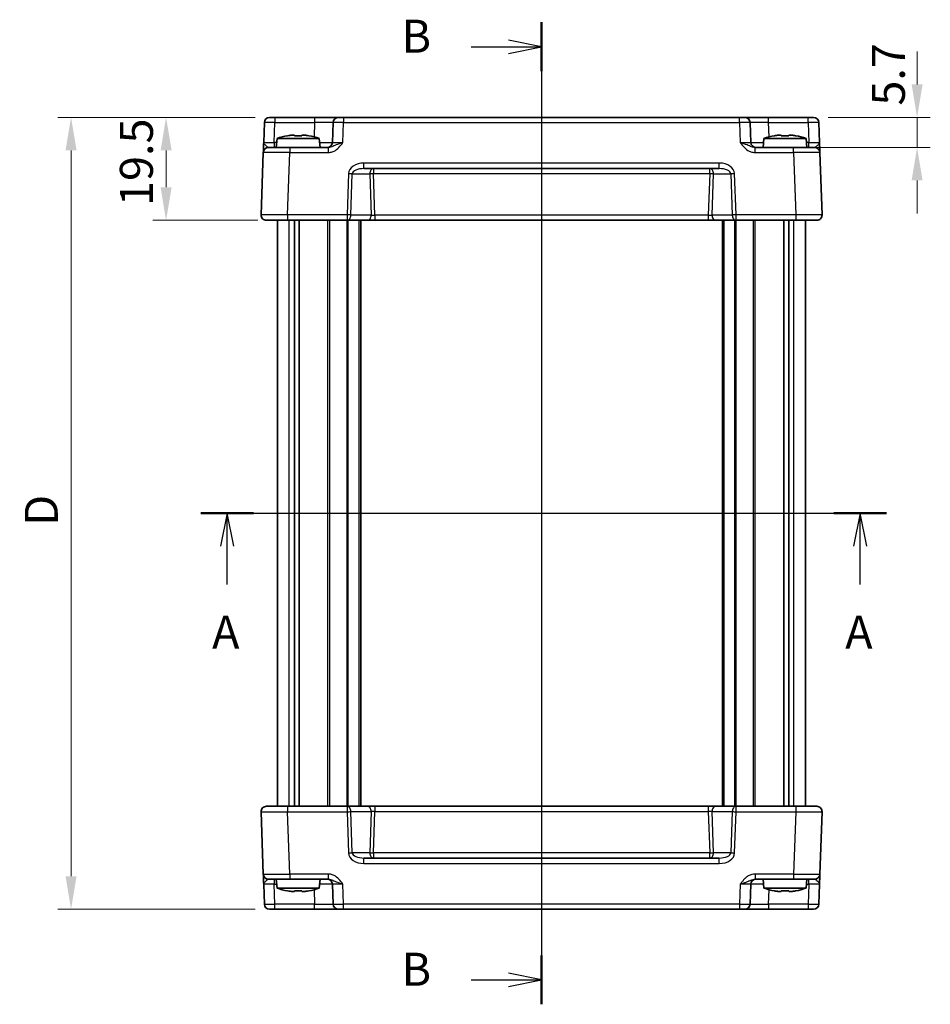
# Model space of a CAD drawing. Units: millimetres. Extents: x 29 to 3382, y 16 to 718.
# Drawn here: x 1147 to 1320, y 381 to 567 of the extents above; entities that cross this region are included whole.
import ezdxf

# ---------------------------------------------------------------- set-up
doc = ezdxf.new("R2010")
doc.units = ezdxf.units.MM
doc.header["$LTSCALE"] = 2
doc.linetypes.add('AM_ISO08W050', pattern=[18, 12, -1.5, 3, -1.5])
doc.layers.get('Defpoints').update_dxf_attribs({"lineweight": 25})
for name, color, linetype, lineweight in [('AM_7', 4, 'AM_ISO08W050', 25), ('Dimension (ISO)', 7, 'Continuous', 18), ('Dimension (ISO) @ 1', 7, 'Continuous', 18), ('Section Line (ISO)', 7, 'Continuous', 25), ('Visible (ISO)', 7, 'Continuous', 35), ('Visible Narrow (ISO)', 7, 'Continuous', 25)]:
    doc.layers.add(name, color=color, linetype=linetype, lineweight=lineweight)
doc.styles.add('Note Text (TK)', font='txt')
doc.dimstyles.new('Default - Method 1b (TK)', dxfattribs={"dimscale": 2, "dimtxt": 2.5, "dimasz": 2.5, "dimexe": 1, "dimexo": 1.5, "dimgap": 1, "dimtad": 1, "dimtoh": 1, "dimrnd": 1e-08, "dimdsep": 46, "dimtxsty": 'Note Text (TK)', "dimcen": 0.09, "dimdle": 5, "dimclrd": 100, "dimclre": 100, "dimclrt": 7, "dimadec": 1, "dimazin": 1, "dimtfac": 1, "dimtmove": 0, "dimatfit": 3, "dimfxl": 0, "dimtolj": 1, "dimlwd": -1, "dimlwe": -1, "dimarcsym": 0})

# ---------------------------------------------------------------- blocks, each defined once
blk = doc.blocks.new('2dTransSection0')
at = {"layer": 'Section Line (ISO)', "linetype": 'Continuous'}
for p, q in [((158.664, 191.125), (210.622, 191.125)), ((160.662, 191.125), (160.162, 188.625)), ((160.662, 188.625), (160.662, 191.125)), ((161.162, 188.625), (160.662, 191.125)), ((208.625, 191.125), (208.125, 188.625)), ((208.625, 188.625), (208.625, 191.125)), ((209.125, 188.625), (208.625, 191.125)), ((160.662, 185.74), (160.662, 188.625)), ((208.625, 185.74), (208.625, 188.625))]:
    blk.add_line(p, q, dxfattribs=at)
at = {"layer": 'Section Line (ISO)', "linetype": 'Continuous', "lineweight": 50}
for p, q in [((158.664, 191.125), (162.659, 191.125)), ((206.627, 191.125), (210.622, 191.125))]:
    blk.add_line(p, q, dxfattribs=at)
at = {"layer": 'Section Line (ISO)', "char_height": 2.5, "attachment_point": 7, "style": 'Note Text (TK)'}
for insert in [(159.525, 180.095), (207.488, 180.095)]:
    blk.add_mtext('A', dxfattribs=dict(at, insert=insert))
blk = doc.blocks.new('2dTransSection1')
at = {"layer": 'Section Line (ISO)', "linetype": 'Continuous'}
for p, q in [((184.487, 226.749), (184.487, 154.567)), ((184.487, 224.896), (181.987, 225.396)), ((179.155, 224.896), (181.987, 224.896)), ((181.987, 224.896), (184.487, 224.896)), ((181.987, 224.396), (184.487, 224.896)), ((184.487, 154.202), (181.987, 154.702)), ((179.155, 154.202), (181.987, 154.202)), ((181.987, 154.202), (184.487, 154.202)), ((181.987, 153.702), (184.487, 154.202))]:
    blk.add_line(p, q, dxfattribs=at)
at = {"layer": 'Section Line (ISO)', "linetype": 'Continuous', "lineweight": 50}
for p, q in [((184.487, 226.749), (184.487, 223.042)), ((184.487, 156.055), (184.487, 152.349))]:
    blk.add_line(p, q, dxfattribs=at)
at = {"layer": 'Section Line (ISO)', "char_height": 2.5, "attachment_point": 7, "style": 'Note Text (TK)'}
for insert in [(173.876, 223.668), (173.876, 152.974)]:
    blk.add_mtext('B', dxfattribs=dict(at, insert=insert))
blk = doc.blocks.new('*D42')
at = {"layer": 'Defpoints', "color": 0, "transparency": 16777216}
for p in [(1296.47, 548.81), (1293.67, 543.11), (1317.08, 543.11)]:
    blk.add_point(p, dxfattribs=at)
at = {"layer": 'Dimension (ISO)', "color": 100, "transparency": 16777216}
for p, q in [((1317.08, 555.06), (1317.08, 561.31)), ((1300.22, 548.81), (1319.58, 548.81)), ((1317.08, 548.81), (1317.08, 543.11)), ((1297.42, 543.11), (1319.58, 543.11)), ((1317.08, 536.86), (1317.08, 530.61))]:
    blk.add_line(p, q, dxfattribs=at)
for points in [[(1316.04, 555.06), (1318.12, 555.06), (1317.08, 548.81)], [(1316.04, 536.86), (1318.12, 536.86), (1317.08, 543.11)]]:
    blk.add_solid(points, dxfattribs=at)
at = {"layer": 'Dimension (ISO)', "color": 7, "transparency": 16777216, "insert": (1311.64, 551.04), "char_height": 6.25, "attachment_point": 4, "rotation": 90, "style": 'Note Text (TK)'}
blk.add_mtext('\\A1;5.7', dxfattribs=at)
blk = doc.blocks.new('*D41')
at = {"layer": 'Defpoints', "color": 0, "transparency": 16777216}
for p in [(1195.46, 548.81), (1174.85, 529.31), (1195.97, 529.31)]:
    blk.add_point(p, dxfattribs=at)
at = {"layer": 'Dimension (ISO)', "color": 100, "transparency": 16777216}
for p, q in [((1191.71, 548.81), (1172.35, 548.81)), ((1174.85, 542.56), (1174.85, 535.56)), ((1192.22, 529.31), (1172.35, 529.31))]:
    blk.add_line(p, q, dxfattribs=at)
for points in [[(1173.81, 542.56), (1175.9, 542.56), (1174.85, 548.81)], [(1173.81, 535.56), (1175.9, 535.56), (1174.85, 529.31)]]:
    blk.add_solid(points, dxfattribs=at)
at = {"layer": 'Dimension (ISO)', "color": 7, "transparency": 16777216, "insert": (1169.23, 532.03), "char_height": 6.25, "attachment_point": 4, "rotation": 90, "style": 'Note Text (TK)'}
blk.add_mtext('\\A1;19.5', dxfattribs=at)
blk = doc.blocks.new('*D61')
at = {"layer": 'Defpoints', "color": 0, "transparency": 16777216}
for p in [(1195.46, 548.81), (1156.85, 398.81), (1195.46, 398.81)]:
    blk.add_point(p, dxfattribs=at)
at = {"layer": 'Dimension (ISO)', "color": 100, "transparency": 16777216}
for p, q in [((1191.71, 548.81), (1154.35, 548.81)), ((1156.85, 542.56), (1156.85, 405.06)), ((1191.71, 398.81), (1154.35, 398.81))]:
    blk.add_line(p, q, dxfattribs=at)
for points in [[(1155.81, 542.56), (1157.9, 542.56), (1156.85, 548.81)], [(1155.81, 405.06), (1157.9, 405.06), (1156.85, 398.81)]]:
    blk.add_solid(points, dxfattribs=at)
at = {"layer": 'Dimension (ISO)', "color": 7, "transparency": 16777216, "insert": (1151.23, 471.45), "char_height": 6.25, "attachment_point": 4, "rotation": 90, "style": 'Note Text (TK)'}
blk.add_mtext('\\A1;D', dxfattribs=at)

msp = doc.modelspace()

# ---------------------------------------------------------------- linework, layer by layer
at = {"layer": 'AM_7'}
msp.add_line((1245.9687, 551.8114), (1245.9687, 395.8114), dxfattribs=at)
at = {"layer": 'Visible (ISO)'}
for p, q in [((1194.4654, 548.8114), (1297.4721, 548.8114)), ((1193.466, 547.8463), (1193.3343, 544.0765)), ((1206.4841, 547.8463), (1206.3524, 544.0765)), ((1285.585, 544.0765), (1285.4534, 547.8463)), ((1298.6031, 544.0765), (1298.4715, 547.8463)), ((1195.8675, 544.8114), (1195.7187, 543.1114)), ((1203.87, 544.8114), (1195.8675, 544.8114)), ((1198.4769, 545.42), (1199.1521, 545.42)), ((1200.5854, 545.42), (1201.2605, 545.42)), ((1203.87, 544.8114), (1204.0187, 543.1114)), ((1288.0675, 544.8114), (1287.9187, 543.1114)), ((1296.07, 544.8114), (1288.0675, 544.8114)), ((1290.6769, 545.42), (1291.3521, 545.42)), ((1292.7854, 545.42), (1293.4605, 545.42)), ((1296.07, 544.8114), (1296.2187, 543.1114)), ((1194.2663, 543.1114), (1198.2639, 543.1114)), ((1205.5491, 543.1114), (1198.2639, 543.1114)), ((1293.6736, 543.1114), (1286.3884, 543.1114)), ((1293.6736, 543.1114), (1297.6711, 543.1114)), ((1193.2669, 542.1463), (1192.8549, 530.3463)), ((1299.0826, 530.3463), (1298.6705, 542.1463)), ((1212.3107, 539.1114), (1279.6268, 539.1114)), ((1298.0832, 529.3114), (1193.8542, 529.3114)), ((1195.9687, 418.3114), (1195.9687, 529.3114)), ((1199.1597, 418.3114), (1199.1597, 529.3114)), ((1200.0777, 418.3114), (1200.0777, 529.3114)), ((1211.7187, 418.3114), (1211.7187, 529.3114)), ((1280.2187, 418.3114), (1280.2187, 529.3114)), ((1291.8597, 418.3114), (1291.8597, 529.3114)), ((1292.7777, 418.3114), (1292.7777, 529.3114)), ((1295.9687, 418.3114), (1295.9687, 529.3114)), ((1193.8542, 418.3114), (1298.0832, 418.3114)), ((1192.8549, 417.2765), (1193.2669, 405.4765)), ((1298.6705, 405.4765), (1299.0826, 417.2765)), ((1279.6268, 408.5114), (1212.3107, 408.5114)), ((1193.3343, 403.5463), (1193.466, 399.7765)), ((1198.2639, 404.5114), (1194.2663, 404.5114)), ((1195.8675, 402.8114), (1195.7187, 404.5114)), ((1198.2639, 404.5114), (1205.5491, 404.5114)), ((1203.87, 402.8114), (1204.0187, 404.5114)), ((1206.3524, 403.5463), (1206.4841, 399.7765)), ((1285.4534, 399.7765), (1285.585, 403.5463)), ((1286.3884, 404.5114), (1293.6736, 404.5114)), ((1288.0675, 402.8114), (1287.9187, 404.5114)), ((1297.6711, 404.5114), (1293.6736, 404.5114)), ((1296.07, 402.8114), (1296.2187, 404.5114)), ((1298.4715, 399.7765), (1298.6031, 403.5463)), ((1195.8675, 402.8114), (1203.87, 402.8114)), ((1199.1521, 402.2028), (1198.4769, 402.2028)), ((1201.2605, 402.2028), (1200.5854, 402.2028)), ((1288.0675, 402.8114), (1296.07, 402.8114)), ((1291.3521, 402.2028), (1290.6769, 402.2028)), ((1293.4605, 402.2028), (1292.7854, 402.2028)), ((1297.4721, 398.8114), (1194.4654, 398.8114))]:
    msp.add_line(p, q, dxfattribs=at)
for centre, radius, start, end in [((1194.4654, 547.8114), 1, 90, 178), ((1207.4835, 547.8114), 1, 90, 178), ((1284.454, 547.8114), 1, 2, 90), ((1297.4721, 547.8114), 1, 2, 90), ((1201.0979, 529.057), 16.6, 101.292643, 108.36625), ((1198.6395, 529.057), 16.6, 71.63375, 78.707357), ((1293.2979, 529.057), 16.6, 101.292643, 108.36625), ((1290.8395, 529.057), 16.6, 71.63375, 78.707357), ((1194.2663, 542.1114), 1, 90, 178), ((1205.353, 544.1114), 1, 270, 358), ((1286.5844, 544.1114), 1, 182, 270), ((1297.6711, 542.1114), 1, 2, 90), ((1193.8542, 530.3114), 1, 178, 270), ((1298.0832, 530.3114), 1, 270, 2), ((1193.8542, 417.3114), 1, 90, 182), ((1298.0832, 417.3114), 1, 358, 90), ((1194.2663, 405.5114), 1, 182, 270), ((1297.6711, 405.5114), 1, 270, 358), ((1205.353, 403.5114), 1, 2, 90), ((1286.5844, 403.5114), 1, 90, 178), ((1201.0979, 418.5658), 16.6, 251.63375, 258.707357), ((1198.6395, 418.5658), 16.6, 281.292643, 288.36625), ((1293.2979, 418.5658), 16.6, 251.63375, 258.707357), ((1290.8395, 418.5658), 16.6, 281.292643, 288.36625), ((1194.4654, 399.8114), 1, 182, 270), ((1207.4835, 399.8114), 1, 182, 270), ((1284.454, 399.8114), 1, 270, 358), ((1297.4721, 399.8114), 1, 270, 358)]:
    msp.add_arc(centre, radius, start, end, dxfattribs=at)
for points in [[(1197.8581, 545.3126), (1197.8507, 545.3283), (1197.8473, 545.3356), (1197.8473, 545.3356)], [(1201.8901, 545.3356), (1201.8901, 545.3356), (1201.8867, 545.3283), (1201.8794, 545.3126)], [(1290.0581, 545.3126), (1290.0507, 545.3283), (1290.0473, 545.3356), (1290.0473, 545.3356)], [(1294.0901, 545.3356), (1294.0901, 545.3356), (1294.0867, 545.3283), (1294.0794, 545.3126)], [(1197.8473, 402.2872), (1197.8473, 402.2872), (1197.8507, 402.2945), (1197.8581, 402.3102)], [(1201.8794, 402.3102), (1201.8867, 402.2945), (1201.8901, 402.2872), (1201.8901, 402.2872)], [(1290.0473, 402.2872), (1290.0473, 402.2872), (1290.0507, 402.2945), (1290.0581, 402.3102)], [(1294.0794, 402.3102), (1294.0867, 402.2945), (1294.0901, 402.2872), (1294.0901, 402.2872)]]:
    msp.add_open_spline(points, degree=3, dxfattribs=at)
for points, knots in [([(1198.4769, 545.42), (1198.4259, 545.4123), (1198.3748, 545.4043), (1198.169, 545.3707), (1198.0137, 545.3429), (1197.8581, 545.3126)], [4.8174915459, 4.8174915459, 4.8174915459, 4.8174915459, 4.8321692807, 4.8321692807, 4.8765667973, 4.8765667973, 4.8765667973, 4.8765667973]), ([(1199.1521, 545.3126), (1199.1521, 545.3429), (1199.1521, 545.3707), (1199.1521, 545.4043), (1199.1521, 545.4123), (1199.1521, 545.42)], [4.4863158772, 4.4863158772, 4.4863158772, 4.4863158772, 4.5307133937, 4.5307133937, 4.5453911286, 4.5453911286, 4.5453911286, 4.5453911286]), ([(1200.5854, 545.3126), (1200.3386, 545.3283), (1200.0951, 545.3356), (1199.6424, 545.3356), (1199.3989, 545.3283), (1199.1521, 545.3126)], [4.331071921, 4.331071921, 4.331071921, 4.331071921, 4.398975087, 4.398975087, 4.466878254, 4.466878254, 4.466878254, 4.466878254]), ([(1200.5854, 545.42), (1200.5854, 545.4123), (1200.5854, 545.4043), (1200.5854, 545.3707), (1200.5854, 545.3429), (1200.5854, 545.3126)], [4.8174915459, 4.8174915459, 4.8174915459, 4.8174915459, 4.8321692807, 4.8321692807, 4.8765667973, 4.8765667973, 4.8765667973, 4.8765667973]), ([(1201.8794, 545.3126), (1201.7238, 545.3429), (1201.5685, 545.3707), (1201.3626, 545.4043), (1201.3115, 545.4123), (1201.2605, 545.42)], [4.4863158772, 4.4863158772, 4.4863158772, 4.4863158772, 4.5307133937, 4.5307133937, 4.5453911286, 4.5453911286, 4.5453911286, 4.5453911286]), ([(1290.6769, 545.42), (1290.6259, 545.4123), (1290.5748, 545.4043), (1290.369, 545.3707), (1290.2137, 545.3429), (1290.0581, 545.3126)], [4.8174915459, 4.8174915459, 4.8174915459, 4.8174915459, 4.8321692807, 4.8321692807, 4.8765667973, 4.8765667973, 4.8765667973, 4.8765667973]), ([(1291.3521, 545.3126), (1291.3521, 545.3429), (1291.3521, 545.3707), (1291.3521, 545.4043), (1291.3521, 545.4123), (1291.3521, 545.42)], [4.4863158772, 4.4863158772, 4.4863158772, 4.4863158772, 4.5307133937, 4.5307133937, 4.5453911286, 4.5453911286, 4.5453911286, 4.5453911286]), ([(1292.7854, 545.3126), (1292.5386, 545.3283), (1292.2951, 545.3356), (1291.8424, 545.3356), (1291.5989, 545.3283), (1291.3521, 545.3126)], [4.331071921, 4.331071921, 4.331071921, 4.331071921, 4.398975087, 4.398975087, 4.466878254, 4.466878254, 4.466878254, 4.466878254]), ([(1292.7854, 545.42), (1292.7854, 545.4123), (1292.7854, 545.4043), (1292.7854, 545.3707), (1292.7854, 545.3429), (1292.7854, 545.3126)], [4.8174915459, 4.8174915459, 4.8174915459, 4.8174915459, 4.8321692807, 4.8321692807, 4.8765667973, 4.8765667973, 4.8765667973, 4.8765667973]), ([(1294.0794, 545.3126), (1293.9238, 545.3429), (1293.7685, 545.3707), (1293.5626, 545.4043), (1293.5115, 545.4123), (1293.4605, 545.42)], [4.4863158772, 4.4863158772, 4.4863158772, 4.4863158772, 4.5307133937, 4.5307133937, 4.5453911286, 4.5453911286, 4.5453911286, 4.5453911286]), ([(1193.3343, 544.0765), (1193.3224, 543.7353), (1193.3104, 543.3923), (1193.2906, 542.8233), (1193.2823, 542.5858), (1193.2727, 542.3114), (1193.27, 542.233), (1193.2674, 542.1606), (1193.2669, 542.1463), (1193.2669, 542.1463)], [-0.000638848, -0.000638848, -0.000638848, -0.000638848, 0.124881107, 0.124881107, 0.238025854, 0.238025854, 0.308741321, 0.308741321, 0.352938488, 0.352938488, 0.352938488, 0.352938488]), ([(1298.6705, 542.1463), (1298.6705, 542.1463), (1298.6695, 542.1746), (1298.6655, 542.2894), (1298.6623, 542.3825), (1298.6555, 542.5753), (1298.6526, 542.6593), (1298.6478, 542.7958), (1298.6462, 542.843), (1298.6418, 542.97), (1298.6389, 543.0522), (1298.6311, 543.2743), (1298.6261, 543.4194), (1298.615, 543.7347), (1298.6091, 543.9059), (1298.6031, 544.0765)], [0, 0, 0, 0, 0.061876032, 0.061876032, 0.132591497, 0.132591497, 0.176788663, 0.176788663, 0.198887246, 0.198887246, 0.234244979, 0.234244979, 0.290817351, 0.290817351, 0.353577327, 0.353577327, 0.353577327, 0.353577327]), ([(1193.2669, 405.4765), (1193.2669, 405.4765), (1193.2674, 405.4622), (1193.27, 405.3898), (1193.2727, 405.3114), (1193.2823, 405.037), (1193.2906, 404.7995), (1193.3104, 404.2305), (1193.3224, 403.8875), (1193.3343, 403.5463)], [0, 0, 0, 0, 0.044197167, 0.044197167, 0.114912634, 0.114912634, 0.228057382, 0.228057382, 0.353577336, 0.353577336, 0.353577336, 0.353577336]), ([(1298.6031, 403.5463), (1298.615, 403.8875), (1298.627, 404.2305), (1298.6469, 404.7995), (1298.6552, 405.037), (1298.6647, 405.3114), (1298.6675, 405.3898), (1298.67, 405.4622), (1298.6705, 405.4765), (1298.6705, 405.4765)], [-0.000638855, -0.000638855, -0.000638855, -0.000638855, 0.124881102, 0.124881102, 0.238025852, 0.238025852, 0.30874132, 0.30874132, 0.352938488, 0.352938488, 0.352938488, 0.352938488]), ([(1197.8581, 402.3102), (1198.0137, 402.2799), (1198.169, 402.2521), (1198.3748, 402.2186), (1198.4259, 402.2105), (1198.4769, 402.2028)], [4.4863158772, 4.4863158772, 4.4863158772, 4.4863158772, 4.5307133937, 4.5307133937, 4.5453911286, 4.5453911286, 4.5453911286, 4.5453911286]), ([(1199.1521, 402.2028), (1199.1521, 402.2105), (1199.1521, 402.2186), (1199.1521, 402.2521), (1199.1521, 402.2799), (1199.1521, 402.3102)], [4.8174915459, 4.8174915459, 4.8174915459, 4.8174915459, 4.8321692807, 4.8321692807, 4.8765667973, 4.8765667973, 4.8765667973, 4.8765667973]), ([(1199.1521, 402.3102), (1199.3989, 402.2945), (1199.6424, 402.2872), (1200.0951, 402.2872), (1200.3386, 402.2945), (1200.5854, 402.3102)], [4.331071921, 4.331071921, 4.331071921, 4.331071921, 4.398975087, 4.398975087, 4.466878254, 4.466878254, 4.466878254, 4.466878254]), ([(1200.5854, 402.3102), (1200.5854, 402.2799), (1200.5854, 402.2521), (1200.5854, 402.2186), (1200.5854, 402.2105), (1200.5854, 402.2028)], [4.4863158772, 4.4863158772, 4.4863158772, 4.4863158772, 4.5307133937, 4.5307133937, 4.5453911286, 4.5453911286, 4.5453911286, 4.5453911286]), ([(1201.2605, 402.2028), (1201.3115, 402.2105), (1201.3626, 402.2186), (1201.5685, 402.2521), (1201.7238, 402.2799), (1201.8794, 402.3102)], [4.8174915459, 4.8174915459, 4.8174915459, 4.8174915459, 4.8321692807, 4.8321692807, 4.8765667973, 4.8765667973, 4.8765667973, 4.8765667973]), ([(1290.0581, 402.3102), (1290.2137, 402.2799), (1290.369, 402.2521), (1290.5748, 402.2186), (1290.6259, 402.2105), (1290.6769, 402.2028)], [4.4863158772, 4.4863158772, 4.4863158772, 4.4863158772, 4.5307133937, 4.5307133937, 4.5453911286, 4.5453911286, 4.5453911286, 4.5453911286]), ([(1291.3521, 402.2028), (1291.3521, 402.2105), (1291.3521, 402.2186), (1291.3521, 402.2521), (1291.3521, 402.2799), (1291.3521, 402.3102)], [4.8174915459, 4.8174915459, 4.8174915459, 4.8174915459, 4.8321692807, 4.8321692807, 4.8765667973, 4.8765667973, 4.8765667973, 4.8765667973]), ([(1291.3521, 402.3102), (1291.5989, 402.2945), (1291.8424, 402.2872), (1292.2951, 402.2872), (1292.5386, 402.2945), (1292.7854, 402.3102)], [4.331071921, 4.331071921, 4.331071921, 4.331071921, 4.398975087, 4.398975087, 4.466878254, 4.466878254, 4.466878254, 4.466878254]), ([(1292.7854, 402.3102), (1292.7854, 402.2799), (1292.7854, 402.2521), (1292.7854, 402.2186), (1292.7854, 402.2105), (1292.7854, 402.2028)], [4.4863158772, 4.4863158772, 4.4863158772, 4.4863158772, 4.5307133937, 4.5307133937, 4.5453911286, 4.5453911286, 4.5453911286, 4.5453911286]), ([(1293.4605, 402.2028), (1293.5115, 402.2105), (1293.5626, 402.2186), (1293.7685, 402.2521), (1293.9238, 402.2799), (1294.0794, 402.3102)], [4.8174915459, 4.8174915459, 4.8174915459, 4.8174915459, 4.8321692807, 4.8321692807, 4.8765667973, 4.8765667973, 4.8765667973, 4.8765667973])]:
    msp.add_open_spline(points, degree=3, knots=knots, dxfattribs=at)
at = {"layer": 'Visible Narrow (ISO)'}
for p, q in [((1195.4648, 548.8114), (1195.4648, 547.8463)), ((1202.9862, 548.8114), (1202.9862, 547.8463)), ((1208.4828, 548.8114), (1208.4828, 547.8463)), ((1283.4546, 547.8463), (1283.4546, 548.8114)), ((1288.9512, 547.8463), (1288.9512, 548.8114)), ((1296.4727, 547.8463), (1296.4727, 548.8114)), ((1195.3331, 544.0765), (1195.4648, 547.8463)), ((1195.4648, 547.8463), (1202.9862, 547.8463)), ((1202.9862, 547.8463), (1202.8904, 545.1035)), ((1208.3512, 544.0765), (1208.4828, 547.8463)), ((1208.4828, 547.8463), (1283.4546, 547.8463)), ((1283.4546, 547.8463), (1283.5862, 544.0765)), ((1289.047, 545.1035), (1288.9512, 547.8463)), ((1288.9512, 547.8463), (1296.4727, 547.8463)), ((1296.4727, 547.8463), (1296.6043, 544.0765)), ((1195.8032, 544.0765), (1195.3331, 544.0765)), ((1195.3331, 544.0765), (1195.3331, 543.1114)), ((1198.2639, 543.1114), (1198.2639, 542.1463)), ((1205.5491, 543.1114), (1205.5491, 542.1463)), ((1286.3884, 542.1463), (1286.3884, 543.1114)), ((1293.6736, 542.1463), (1293.6736, 543.1114)), ((1296.6043, 544.0765), (1296.1343, 544.0765)), ((1296.6043, 543.1114), (1296.6043, 544.0765)), ((1197.8518, 530.3463), (1198.2639, 542.1463)), ((1198.2639, 542.1463), (1205.5491, 542.1463)), ((1286.3884, 542.1463), (1293.6736, 542.1463)), ((1293.6736, 542.1463), (1294.0856, 530.3463)), ((1279.6268, 540.1463), (1212.3107, 540.1463)), ((1212.3107, 539.1114), (1212.3107, 540.1463)), ((1214.125, 539.1114), (1214.125, 538.1463)), ((1277.8124, 538.1463), (1277.8124, 539.1114)), ((1279.6268, 539.1114), (1279.6268, 540.1463)), ((1209.4124, 538.1463), (1209.14, 530.3463)), ((1209.8471, 530.3114), (1210.1195, 538.1114)), ((1210.1195, 538.1114), (1213.4179, 538.1114)), ((1213.4179, 538.1114), (1213.6903, 530.3114)), ((1214.3998, 530.2765), (1214.125, 538.1463)), ((1214.125, 538.1463), (1277.8124, 538.1463)), ((1277.8124, 538.1463), (1277.5376, 530.2765)), ((1278.2471, 530.3114), (1278.5195, 538.1114)), ((1278.5195, 538.1114), (1281.8179, 538.1114)), ((1281.8179, 538.1114), (1282.0903, 530.3114)), ((1282.7974, 530.3463), (1282.525, 538.1463)), ((1197.8518, 530.3463), (1197.8518, 529.3114)), ((1209.14, 530.3463), (1197.8518, 530.3463)), ((1209.14, 530.3463), (1209.14, 529.3114)), ((1213.6903, 530.3114), (1209.8471, 530.3114)), ((1214.3998, 530.2765), (1214.3998, 529.3114)), ((1277.5376, 530.2765), (1214.3998, 530.2765)), ((1277.5376, 530.2765), (1277.5376, 529.3114)), ((1282.0903, 530.3114), (1278.2471, 530.3114)), ((1294.0856, 530.3463), (1282.7974, 530.3463)), ((1282.7974, 529.3114), (1282.7974, 530.3463)), ((1294.0856, 530.3463), (1294.0856, 529.3114)), ((1198.1873, 418.3114), (1198.1873, 529.3114)), ((1205.5117, 418.3114), (1205.5117, 529.3114)), ((1205.8653, 418.3114), (1205.8653, 529.3114)), ((1209.131, 418.3114), (1209.131, 529.3114)), ((1209.3431, 418.3114), (1209.3431, 529.3114)), ((1211.4187, 418.3114), (1211.4187, 529.3114)), ((1280.5187, 418.3114), (1280.5187, 529.3114)), ((1282.5943, 418.3114), (1282.5943, 529.3114)), ((1282.8065, 418.3114), (1282.8065, 529.3114)), ((1286.0722, 418.3114), (1286.0722, 529.3114)), ((1286.4257, 418.3114), (1286.4257, 529.3114)), ((1293.7502, 418.3114), (1293.7502, 529.3114)), ((1197.8518, 418.3114), (1197.8518, 417.2765)), ((1209.14, 418.3114), (1209.14, 417.2765)), ((1214.3998, 418.3114), (1214.3998, 417.3463)), ((1277.5376, 418.3114), (1277.5376, 417.3463)), ((1282.7974, 417.2765), (1282.7974, 418.3114)), ((1294.0856, 418.3114), (1294.0856, 417.2765)), ((1197.8518, 417.2765), (1209.14, 417.2765)), ((1198.2639, 405.4765), (1197.8518, 417.2765)), ((1209.14, 417.2765), (1209.4124, 409.4765)), ((1209.8471, 417.3114), (1213.6903, 417.3114)), ((1210.1195, 409.5114), (1209.8471, 417.3114)), ((1213.6903, 417.3114), (1213.4179, 409.5114)), ((1214.125, 409.4765), (1214.3998, 417.3463)), ((1214.3998, 417.3463), (1277.5376, 417.3463)), ((1277.5376, 417.3463), (1277.8124, 409.4765)), ((1278.2471, 417.3114), (1282.0903, 417.3114)), ((1278.5195, 409.5114), (1278.2471, 417.3114)), ((1282.0903, 417.3114), (1281.8179, 409.5114)), ((1282.525, 409.4765), (1282.7974, 417.2765)), ((1282.7974, 417.2765), (1294.0856, 417.2765)), ((1294.0856, 417.2765), (1293.6736, 405.4765)), ((1213.4179, 409.5114), (1210.1195, 409.5114)), ((1212.3107, 407.4765), (1212.3107, 408.5114)), ((1277.8124, 409.4765), (1214.125, 409.4765)), ((1214.125, 409.4765), (1214.125, 408.5114)), ((1277.8124, 408.5114), (1277.8124, 409.4765)), ((1281.8179, 409.5114), (1278.5195, 409.5114)), ((1279.6268, 407.4765), (1279.6268, 408.5114)), ((1212.3107, 407.4765), (1279.6268, 407.4765)), ((1205.5491, 405.4765), (1198.2639, 405.4765)), ((1198.2639, 405.4765), (1198.2639, 404.5114)), ((1205.5491, 405.4765), (1205.5491, 404.5114)), ((1293.6736, 405.4765), (1286.3884, 405.4765)), ((1286.3884, 405.4765), (1286.3884, 404.5114)), ((1293.6736, 405.4765), (1293.6736, 404.5114)), ((1195.3331, 404.5114), (1195.3331, 403.5463)), ((1195.4648, 399.7765), (1195.3331, 403.5463)), ((1195.3331, 403.5463), (1195.8032, 403.5463)), ((1208.4828, 399.7765), (1208.3512, 403.5463)), ((1283.5862, 403.5463), (1283.4546, 399.7765)), ((1296.1343, 403.5463), (1296.6043, 403.5463)), ((1296.6043, 403.5463), (1296.4727, 399.7765)), ((1296.6043, 403.5463), (1296.6043, 404.5114)), ((1202.8904, 402.5193), (1202.9862, 399.7765)), ((1288.9512, 399.7765), (1289.047, 402.5193)), ((1195.4648, 398.8114), (1195.4648, 399.7765)), ((1202.9862, 399.7765), (1195.4648, 399.7765)), ((1202.9862, 398.8114), (1202.9862, 399.7765)), ((1208.4828, 398.8114), (1208.4828, 399.7765)), ((1283.4546, 399.7765), (1208.4828, 399.7765)), ((1283.4546, 399.7765), (1283.4546, 398.8114)), ((1288.9512, 399.7765), (1288.9512, 398.8114)), ((1296.4727, 399.7765), (1288.9512, 399.7765)), ((1296.4727, 399.7765), (1296.4727, 398.8114))]:
    msp.add_line(p, q, dxfattribs=at)
for centre, major_axis, ratio, start_param, end_param in [((1195.466, 547.8114), (2, -0.0349), 0.01743381, 1.57170981, 3.14128816), ((1202.9807, 547.8114), (3.5034, 0.0349), 0.00994517, 6.28273874, 7.8523171), ((1208.4841, 547.8114), (2, -0.0349), 0.01743381, 1.57170981, 3.14128816), ((1283.4534, 547.8114), (2, 0.0349), 0.01743381, 0.00030449, 1.56988285), ((1288.9567, 547.8114), (3.5034, -0.0349), 0.00994517, 1.57246087, 3.14203922), ((1296.4715, 547.8114), (2, 0.0349), 0.01743381, 0.00030449, 1.56988285), ((1195.3368, 544.1114), (-2.0024, -0.0349), 0.0173914, 6.28227405, 7.8518524), ((1202.8515, 544.1114), (-3.5009, 0.0349), 0.00995902, 1.88557368, 3.14134422), ((1208.3549, 544.1114), (-2.0024, -0.0349), 0.0173914, 6.28227405, 7.8518524), ((1283.5826, 544.1114), (-2.0024, 0.0349), 0.0173914, 1.57292556, 3.14250391), ((1289.0859, 544.1114), (-3.5009, -0.0349), 0.00995902, 0.00024844, 1.25601898), ((1296.6007, 544.1114), (-2.0024, 0.0349), 0.0173914, 1.57292556, 3.14250391), ((1198.2688, 542.1114), (5.0018, -0.0349), 0.00697021, 1.57181957, 3.14139792), ((1293.6687, 542.1114), (5.0018, 0.0349), 0.00697021, 0.00019473, 1.56977309), ((1212.2408, 538.1463), (-2.8284, -0.0985), 0.70624659, 4.6631035, 6.23389983), ((1212.2408, 538.1114), (-2.1224, -0.0423), 0.47074871, 4.67010066, 6.24089699), ((1214.125, 538.1114), (0, 1), 0.70710678, 0, 1.57079633), ((1277.8124, 538.1114), (0, 1), 0.70710678, 4.71238898, 6.28318531), ((1279.6966, 538.1463), (2.8284, -0.0985), 0.70624659, 0.04928548, 1.6200818), ((1279.6966, 538.1114), (2.1224, -0.0423), 0.47074871, 0.04228832, 1.61308465), ((1209.4124, 538.1114), (0.9994, -0.0349), 0.03487826, 0.78600715, 1.5720143), ((1214.125, 538.1114), (-0.9994, -0.0349), 0.03487826, 4.71117101, 5.49717816), ((1277.8124, 538.1114), (-0.9994, 0.0349), 0.03487826, 3.9275998, 4.71360696), ((1282.525, 538.1114), (0.9994, 0.0349), 0.03487826, 1.56957835, 2.3555855), ((1197.8567, 530.3114), (-5.0018, 0.0349), 0.00697021, 4.71341222, 6.28299057), ((1209.14, 530.3114), (-0.9994, 0.0349), 0.03487826, 3.9275998, 4.71360696), ((1209.14, 530.3114), (0, -1), 0.70710678, 0, 1.57079633), ((1212.9832, 530.3114), (0, -1), 0.70710678, 0, 1.57079633), ((1214.3974, 530.3114), (-1.0018, 0.035), 0.03470875, 0.7884342, 1.57444135), ((1277.54, 530.3114), (-1.0018, -0.035), 0.03470875, 1.56715131, 2.35315846), ((1278.9542, 530.3114), (0, -1), 0.70710678, 4.71238898, 6.28318531), ((1282.7974, 530.3114), (-0.9994, -0.0349), 0.03487826, 4.71117101, 5.49717816), ((1282.7974, 530.3114), (0, -1), 0.70710678, 4.71238898, 6.28318531), ((1294.0808, 530.3114), (-5.0018, -0.0349), 0.00697021, 3.14178738, 4.71136574), ((1209.14, 417.3114), (0, 1), 0.70710678, 4.71238898, 6.28318531), ((1212.9832, 417.3114), (0, 1), 0.70710678, 4.71238898, 6.28318531), ((1278.9542, 417.3114), (0, 1), 0.70710678, 0, 1.57079633), ((1282.7974, 417.3114), (0, 1), 0.70710678, 0, 1.57079633), ((1197.8567, 417.3114), (5.0018, 0.0349), 0.00697021, 3.14178738, 4.71136574), ((1209.14, 417.3114), (0.9994, 0.0349), 0.03487826, 4.71117101, 5.49717816), ((1214.3974, 417.3114), (1.0018, 0.035), 0.03470875, 1.56715131, 2.35315846), ((1277.54, 417.3114), (1.0018, -0.035), 0.03470875, 0.7884342, 1.57444135), ((1282.7974, 417.3114), (0.9994, -0.0349), 0.03487826, 3.9275998, 4.71360696), ((1294.0808, 417.3114), (5.0018, -0.0349), 0.00697021, 4.71341222, 6.28299057), ((1209.4124, 409.5114), (-0.9994, -0.0349), 0.03487826, 1.56957835, 2.3555855), ((1212.2408, 409.4765), (-2.8284, 0.0985), 0.70624659, 0.04928548, 1.6200818), ((1212.2408, 409.5114), (-2.1224, 0.0423), 0.47074871, 0.04228832, 1.61308465), ((1214.125, 409.5114), (0.9994, -0.0349), 0.03487826, 3.9275998, 4.71360696), ((1214.125, 409.5114), (0, -1), 0.70710678, 4.71238898, 6.28318531), ((1277.8124, 409.5114), (0.9994, 0.0349), 0.03487826, 4.71117101, 5.49717816), ((1277.8124, 409.5114), (0, -1), 0.70710678, 0, 1.57079633), ((1279.6966, 409.5114), (2.1224, 0.0423), 0.47074871, 4.67010066, 6.24089699), ((1279.6966, 409.4765), (2.8284, 0.0985), 0.70624659, 4.6631035, 6.23389983), ((1282.525, 409.5114), (0.9994, -0.0349), 0.03487826, 3.9275998, 4.71360696), ((1198.2688, 405.5114), (-5.0018, -0.0349), 0.00697021, 0.00019473, 1.56977309), ((1293.6687, 405.5114), (-5.0018, 0.0349), 0.00697021, 1.57181957, 3.14139792), ((1195.3368, 403.5114), (2.0024, -0.0349), 0.0173914, 1.57292556, 3.14250391), ((1202.8515, 403.5114), (3.5009, 0.0349), 0.00995902, 0.00024844, 1.25601898), ((1208.3549, 403.5114), (2.0024, -0.0349), 0.0173914, 1.57292556, 3.14250391), ((1283.5826, 403.5114), (2.0024, 0.0349), 0.0173914, 6.28227405, 7.8518524), ((1289.0859, 403.5114), (3.5009, -0.0349), 0.00995902, 1.88557368, 3.14134422), ((1296.6007, 403.5114), (2.0024, 0.0349), 0.0173914, 6.28227405, 7.8518524), ((1195.466, 399.8114), (-2, -0.0349), 0.01743381, 0.00030449, 1.56988285), ((1202.9807, 399.8114), (-3.5034, 0.0349), 0.00994517, 1.57246087, 3.14203922), ((1208.4841, 399.8114), (-2, -0.0349), 0.01743381, 0.00030449, 1.56988285), ((1283.4534, 399.8114), (-2, 0.0349), 0.01743381, 1.57170981, 3.14128816), ((1288.9567, 399.8114), (-3.5034, -0.0349), 0.00994517, 6.28273874, 7.8523171), ((1296.4715, 399.8114), (-2, 0.0349), 0.01743381, 1.57170981, 3.14128816)]:
    msp.add_ellipse(centre, major_axis=major_axis, ratio=ratio, start_param=start_param, end_param=end_param, dxfattribs=at)
for points, knots in [([(1194.2663, 543.1114), (1194.2418, 543.1114), (1194.2145, 543.1186), (1194.1347, 543.1548), (1194.0773, 543.194), (1193.9009, 543.3312), (1193.7606, 543.4499), (1193.4691, 543.7344), (1193.3284, 543.9059), (1193.3343, 544.0765)], [-0.352938488, -0.352938488, -0.352938488, -0.352938488, -0.308741321, -0.308741321, -0.238025854, -0.238025854, -0.124881107, -0.124881107, 0.000638848, 0.000638848, 0.000638848, 0.000638848]), ([(1205.5491, 542.1463), (1205.6964, 542.1463), (1205.8448, 542.1606), (1206.2242, 542.233), (1206.449, 542.3114), (1207.0001, 542.5858), (1207.3019, 542.8233), (1207.8585, 543.3923), (1208.1093, 543.7353), (1208.3512, 544.0765)], [0, 0, 0, 0, 0.044197168, 0.044197168, 0.114912637, 0.114912637, 0.228057387, 0.228057387, 0.353577345, 0.353577345, 0.353577345, 0.353577345]), ([(1208.3512, 544.0765), (1207.8684, 543.9059), (1207.4067, 543.7344), (1206.7315, 543.4499), (1206.4743, 543.3312), (1206.0854, 543.194), (1205.9437, 543.1548), (1205.7174, 543.1186), (1205.6321, 543.1114), (1205.5491, 543.1114)], [-0.353577345, -0.353577345, -0.353577345, -0.353577345, -0.228057387, -0.228057387, -0.114912637, -0.114912637, -0.044197168, -0.044197168, 0, 0, 0, 0]), ([(1283.5862, 544.0765), (1283.8281, 543.7353), (1284.0789, 543.3923), (1284.6355, 542.8233), (1284.9374, 542.5858), (1285.4885, 542.3114), (1285.7133, 542.233), (1286.0927, 542.1606), (1286.241, 542.1463), (1286.3884, 542.1463)], [-0.000638848, -0.000638848, -0.000638848, -0.000638848, 0.124881106, 0.124881106, 0.238025854, 0.238025854, 0.308741321, 0.308741321, 0.352938488, 0.352938488, 0.352938488, 0.352938488]), ([(1286.3884, 543.1114), (1286.3054, 543.1114), (1286.22, 543.1186), (1285.9937, 543.1548), (1285.852, 543.194), (1285.4632, 543.3312), (1285.2059, 543.4499), (1284.5307, 543.7344), (1284.0691, 543.9059), (1283.5862, 544.0765)], [-0.352938488, -0.352938488, -0.352938488, -0.352938488, -0.308741321, -0.308741321, -0.238025854, -0.238025854, -0.124881106, -0.124881106, 0.000638848, 0.000638848, 0.000638848, 0.000638848]), ([(1298.6031, 544.0765), (1298.6061, 543.9912), (1298.5745, 543.9056), (1298.4717, 543.748), (1298.4061, 543.6754), (1298.2948, 543.5643), (1298.2508, 543.5232), (1298.1808, 543.4598), (1298.1541, 543.4362), (1298.076, 543.3679), (1298.0264, 543.3259), (1297.9079, 543.2295), (1297.8456, 543.183), (1297.7453, 543.1256), (1297.7054, 543.1114), (1297.6711, 543.1114)], [-0.353577327, -0.353577327, -0.353577327, -0.353577327, -0.290817351, -0.290817351, -0.234244979, -0.234244979, -0.198887246, -0.198887246, -0.176788663, -0.176788663, -0.132591497, -0.132591497, -0.061876032, -0.061876032, 0, 0, 0, 0]), ([(1208.3512, 403.5463), (1208.1093, 403.8875), (1207.8585, 404.2305), (1207.3019, 404.7995), (1207.0001, 405.037), (1206.449, 405.3114), (1206.2242, 405.3898), (1205.8448, 405.4622), (1205.6964, 405.4765), (1205.5491, 405.4765)], [-0.000638847, -0.000638847, -0.000638847, -0.000638847, 0.124881107, 0.124881107, 0.238025854, 0.238025854, 0.308741321, 0.308741321, 0.352938488, 0.352938488, 0.352938488, 0.352938488]), ([(1286.3884, 405.4765), (1286.1821, 405.4765), (1285.9738, 405.4482), (1285.5436, 405.3334), (1285.3254, 405.2403), (1284.9915, 405.0475), (1284.8686, 404.9635), (1284.6941, 404.827), (1284.6377, 404.7798), (1284.4945, 404.6528), (1284.41, 404.5706), (1284.1985, 404.3485), (1284.0764, 404.2034), (1283.8301, 403.8881), (1283.7072, 403.7169), (1283.5862, 403.5463)], [0, 0, 0, 0, 0.061876034, 0.061876034, 0.132591501, 0.132591501, 0.176788668, 0.176788668, 0.198887252, 0.198887252, 0.234244985, 0.234244985, 0.290817359, 0.290817359, 0.353577336, 0.353577336, 0.353577336, 0.353577336]), ([(1193.3343, 403.5463), (1193.3284, 403.7169), (1193.4691, 403.8884), (1193.7606, 404.1729), (1193.9009, 404.2916), (1194.0773, 404.4288), (1194.1347, 404.468), (1194.2145, 404.5042), (1194.2418, 404.5114), (1194.2663, 404.5114)], [-0.353577336, -0.353577336, -0.353577336, -0.353577336, -0.228057382, -0.228057382, -0.114912634, -0.114912634, -0.044197167, -0.044197167, 0, 0, 0, 0]), ([(1205.5491, 404.5114), (1205.6321, 404.5114), (1205.7174, 404.5042), (1205.9437, 404.468), (1206.0854, 404.4288), (1206.4743, 404.2916), (1206.7315, 404.1729), (1207.4067, 403.8884), (1207.8684, 403.7169), (1208.3512, 403.5463)], [-0.352938488, -0.352938488, -0.352938488, -0.352938488, -0.308741321, -0.308741321, -0.238025854, -0.238025854, -0.124881107, -0.124881107, 0.000638847, 0.000638847, 0.000638847, 0.000638847]), ([(1283.5862, 403.5463), (1283.8277, 403.6316), (1284.0688, 403.7172), (1284.4875, 403.8748), (1284.669, 403.9474), (1284.935, 404.0585), (1285.0306, 404.0996), (1285.1777, 404.163), (1285.2323, 404.1866), (1285.3918, 404.2549), (1285.4922, 404.2969), (1285.7428, 404.3933), (1285.8865, 404.4398), (1286.1513, 404.4972), (1286.2722, 404.5114), (1286.3884, 404.5114)], [-0.353577336, -0.353577336, -0.353577336, -0.353577336, -0.290817359, -0.290817359, -0.234244985, -0.234244985, -0.198887252, -0.198887252, -0.176788668, -0.176788668, -0.132591501, -0.132591501, -0.061876034, -0.061876034, 0, 0, 0, 0]), ([(1297.6711, 404.5114), (1297.6956, 404.5114), (1297.7229, 404.5042), (1297.8028, 404.468), (1297.8602, 404.4288), (1298.0365, 404.2916), (1298.1769, 404.1729), (1298.4684, 403.8884), (1298.6091, 403.7169), (1298.6031, 403.5463)], [-0.352938488, -0.352938488, -0.352938488, -0.352938488, -0.30874132, -0.30874132, -0.238025852, -0.238025852, -0.124881102, -0.124881102, 0.000638855, 0.000638855, 0.000638855, 0.000638855])]:
    msp.add_open_spline(points, degree=3, knots=knots, dxfattribs=at)

# ---------------------------------------------------------------- block references
at = {"layer": 'Section Line (ISO)', "xscale": 2.5, "yscale": 2.5, "zscale": 2.5}
for name, p in [('2dTransSection1', (784.75, -0.0604)), ('2dTransSection0', (784.75, -4))]:
    msp.add_blockref(name, p, dxfattribs=at)

# ---------------------------------------------------------------- dimensions: what is measured, and where the dimension line sits
at = {"layer": 'Dimension (ISO) @ 1', "color": 100, "true_color": 0x00ff3f}
for base, p1, p2, override, picture, middle in [((1317.0832, 543.1114), (1296.4727, 548.8114), (1293.6736, 543.1114), {"dimscale": 1, "dimtxt": 6.25, "dimasz": 6.25, "dimexe": 2.5, "dimexo": 3.75, "dimgap": 2.5, "dimtoh": 0, "dimcen": 0.225, "dimtix": 0, "dimtofl": 1, "dimtmove": 1, "dimatfit": 1}, '*D42', (1317.2601, 555.9938)), ((1174.8542, 529.3114), (1195.4648, 548.8114), (1195.9687, 529.3114), {"dimscale": 1, "dimtxt": 6.25, "dimasz": 6.25, "dimexe": 2.5, "dimexo": 3.75, "dimgap": 2.5, "dimtoh": 0, "dimcen": 0.225, "dimtix": 0, "dimtofl": 0, "dimtmove": 0, "dimatfit": 1}, '*D41', (1174.8542, 539.0614))]:
    dim = msp.add_linear_dim(base=base, p1=p1, p2=p2, angle=90, dimstyle='Default - Method 1b (TK)', override=override, dxfattribs=at)
    dim.commit()
    dim.dimension.update_dxf_attribs({"geometry": picture, "text_midpoint": middle, "dimtype": 128})
dim = msp.add_linear_dim(base=(1156.8542, 398.8114), p1=(1195.4648, 548.8114), p2=(1195.4648, 398.8114), angle=90, text='D', dimstyle='Default - Method 1b (TK)', override={"dimscale": 1, "dimtxt": 6.25, "dimasz": 6.25, "dimexe": 2.5, "dimexo": 3.75, "dimgap": 2.5, "dimtoh": 0, "dimpost": '', "dimcen": 0.225, "dimtix": 0, "dimtofl": 0, "dimtmove": 0, "dimatfit": 1}, dxfattribs=at)
dim.commit()
dim.dimension.update_dxf_attribs({"geometry": '*D61', "text_midpoint": (1156.8542, 473.8114), "dimtype": 128})

doc.saveas('drawing.dxf')
